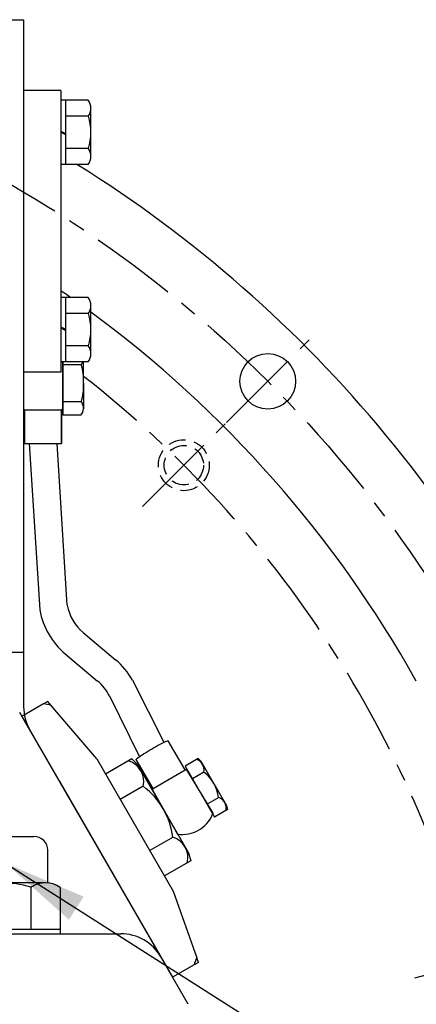
# Model space of a CAD drawing. Units: millimetres. Extents: x 0 to 3468, y -11 to 2466.
# Drawn here: x 2734 to 2820, y 1070 to 1283 of the extents above; entities that cross this region are included whole.
import ezdxf

# ---------------------------------------------------------------- set-up
doc = ezdxf.new("R2010")
doc.units = ezdxf.units.MM
doc.header["$LTSCALE"] = 15
for name, pattern in [('CENTER', [2, 1.25, -0.25, 0.25, -0.25]), ('HIDDEN', [0.375, 0.25, -0.125]), ('PHANTOM', [2.5, 1.25, -0.25, 0.25, -0.25, 0.25, -0.25])]:
    doc.linetypes.add(name, pattern=pattern)
for name, color, linetype in [('1', 1, 'CENTER'), ('2', 5, 'PHANTOM'), ('3', 3, 'HIDDEN'), ('DIM', 6, 'Continuous')]:
    doc.layers.add(name, color=color, linetype=linetype)
doc.styles.get("Standard").update_dxf_attribs({"font": 'txt.shx', "bigfont": 'whgtxt.shx'})
doc.dimstyles.new('A0', dxfattribs={"dimtxt": 10, "dimasz": 8, "dimexe": 2, "dimexo": 0.7, "dimgap": 2, "dimtad": 1, "dimtoh": 1, "dimdec": 3, "dimdsep": 46, "dimtxsty": 'Standard', "dimcen": 0.09, "dimclrd": 2, "dimclre": 2, "dimclrt": 6, "dimadec": 0, "dimazin": 2, "dimtfac": 1, "dimtdec": 3, "dimtmove": 0, "dimatfit": 3, "dimfxl": 0, "dimtolj": 1, "dimarcsym": 0})
doc.dimstyles.new('A1', dxfattribs={"dimtxt": 5, "dimasz": 4.5, "dimexe": 2, "dimexo": 0.7, "dimgap": 2, "dimtad": 1, "dimtoh": 1, "dimdec": 3, "dimzin": 9, "dimdsep": 46, "dimtxsty": 'Standard', "dimcen": 0, "dimclrd": 2, "dimclre": 2, "dimclrt": 6, "dimadec": 0, "dimazin": 2, "dimtfac": 1, "dimtdec": 3, "dimtmove": 0, "dimatfit": 3, "dimfxl": 0, "dimtolj": 1, "dimarcsym": 0})

# ---------------------------------------------------------------- blocks, each defined once
blk = doc.blocks.new('*D24')
at = {"layer": 'DEFPOINTS', "color": 0}
for p in [(2967.27, 1154.76), (2310.67, 1041.26), (2967.27, 512.41)]:
    blk.add_point(p, dxfattribs=at)
at = {"layer": 'DIM', "color": 2, "lineweight": -2}
for p, q in [((2967.27, 1154.06), (2967.27, 510.41)), ((2310.67, 1040.56), (2310.67, 510.41)), ((2328.67, 512.41), (2949.27, 512.41))]:
    blk.add_line(p, q, dxfattribs=at)
at = {"layer": 'DIM', "color": 2}
for points in [[(2328.67, 515.41), (2328.67, 509.41), (2310.67, 512.41)], [(2949.27, 515.41), (2949.27, 509.41), (2967.27, 512.41)]]:
    blk.add_solid(points, dxfattribs=at)
at = {"layer": 'DIM', "color": 6, "insert": (2638.67, 529.41), "char_height": 20, "attachment_point": 5}
blk.add_mtext('\\A1;656.6', dxfattribs=at)

msp = doc.modelspace()

# ---------------------------------------------------------------- linework, layer by layer
for p, q in [((2520.1683, 1282.7573), (2734.9683, 1282.7573)), ((2734.9683, 1282.7573), (2734.9683, 1134.4563)), ((2742.9683, 1267.4876), (2734.9683, 1267.4876)), ((2742.9683, 1267.4876), (2734.9683, 1267.4876)), ((2742.9683, 1267.4876), (2742.9683, 1206.7211)), ((2742.9683, 1267.4876), (2742.9683, 1206.7211)), ((2742.9683, 1265.3855), (2742.9683, 1251.5291)), ((2742.9683, 1265.3855), (2742.9683, 1251.5291)), ((2743.9683, 1265.3855), (2743.9683, 1251.5291)), ((2743.9683, 1265.3855), (2743.9683, 1251.5291)), ((2742.9683, 1258.7337), (2743.9683, 1258.2242)), ((2742.9683, 1258.7337), (2743.9683, 1258.2242)), ((2742.9683, 1258.4573), (2743.9683, 1257.9478)), ((2742.9683, 1258.4573), (2743.9683, 1257.9478)), ((2743.9683, 1222.7855), (2743.9683, 1208.9291)), ((2743.9683, 1222.7855), (2743.9683, 1208.9291)), ((2742.9683, 1216.4962), (2743.9683, 1215.9867)), ((2742.9683, 1216.4962), (2743.9683, 1215.9867)), ((2742.9683, 1216.2198), (2743.9683, 1215.7103)), ((2742.9683, 1216.2198), (2743.9683, 1215.7103)), ((2743.403, 1198.7598), (2743.403, 1208.9291)), ((2743.403, 1208.9291), (2743.403, 1197.3937)), ((2743.403, 1208.3219), (2747.4242, 1208.3219)), ((2743.403, 1208.3219), (2747.4242, 1208.3219)), ((2747.903, 1204.3219), (2747.903, 1208.9291)), ((2742.9683, 1206.7211), (2734.9683, 1206.7211)), ((2742.9683, 1206.7211), (2734.9683, 1206.7211)), ((2747.903, 1204.3219), (2747.903, 1198.8051)), ((2735.153, 1198.5774), (2735.153, 1191.3219)), ((2735.153, 1198.5774), (2735.153, 1191.3219)), ((2735.153, 1191.3219), (2735.153, 1198.5774)), ((2735.153, 1198.5774), (2743.153, 1198.5774)), ((2743.153, 1198.5774), (2743.153, 1191.3219)), ((2743.153, 1198.5774), (2743.153, 1191.3219)), ((2743.153, 1191.3219), (2743.153, 1198.5774)), ((2743.403, 1200.3219), (2747.4242, 1200.3219)), ((2747.3304, 1197.3937), (2743.403, 1197.3937)), ((2735.153, 1191.3219), (2743.153, 1191.3219)), ((2736.1705, 1191.3219), (2738.471, 1155.3617)), ((2744.3799, 1156.4036), (2742.1956, 1191.3219)), ((2747.8001, 1150.4796), (2754.7764, 1144.6258)), ((2732.0206, 1146.2573), (2734.9683, 1146.2573)), ((2743.9433, 1145.8834), (2750.9197, 1140.0295)), ((2758.447, 1140.1956), (2765.2292, 1126.8064)), ((2739.2833, 1135.1031), (2734.6067, 1132.4031)), ((2740.8003, 1134.8441), (2739.2833, 1135.1031)), ((2750.7474, 1123.2467), (2740.8003, 1134.8441)), ((2753.4556, 1136.8021), (2759.935, 1123.7003)), ((2770.4866, 1070.2573), (2734.1136, 1133.2573)), ((2734.6067, 1132.4031), (2767.1067, 1076.1115)), ((2769.7866, 1120.8907), (2766.134, 1127.1197)), ((2750.7474, 1123.2467), (2767.2474, 1094.6679)), ((2758.3068, 1123.2253), (2752.6465, 1119.9573)), ((2759.5747, 1121.9573), (2758.3068, 1123.2253)), ((2762.8856, 1116.844), (2759.233, 1123.073)), ((2772.6132, 1123.3054), (2769.7831, 1121.6714)), ((2773.2472, 1122.6714), (2772.6132, 1123.3054)), ((2775.9896, 1117.9214), (2773.2472, 1122.6714)), ((2765.0596, 1112.4573), (2759.5747, 1121.9573)), ((2762.8856, 1116.844), (2769.7866, 1120.8907)), ((2769.7831, 1121.6714), (2776.134, 1110.6714)), ((2770.1094, 1120.858), (2775.8077, 1111.4849)), ((2773.8416, 1120.3479), (2771.3708, 1118.9214)), ((2742.6067, 1118.5467), (2759.1067, 1089.9679)), ((2775.9896, 1117.9214), (2778.732, 1113.1714)), ((2760.7634, 1117.3103), (2755.8219, 1114.4573)), ((2762.8856, 1116.844), (2762.7566, 1116.5464)), ((2762.7566, 1116.5464), (2768.1542, 1106.9969)), ((2777.0598, 1114.8726), (2774.5462, 1113.4214)), ((2765.0596, 1112.4573), (2770.5444, 1102.9573)), ((2778.9641, 1112.3054), (2776.134, 1110.6714)), ((2778.732, 1113.1714), (2778.9641, 1112.3054)), ((2767.1999, 1106.3597), (2762.1728, 1103.4573)), ((2740.1683, 1096.4883), (2740.1683, 1103.4883)), ((2770.5444, 1102.9573), (2771.0085, 1101.2253)), ((2771.0085, 1101.2253), (2765.3482, 1097.9573)), ((2760.8567, 1086.9368), (2753.1661, 1100.2573)), ((2739.6946, 1096.4883), (2720.642, 1096.4883)), ((2736.5192, 1095.5517), (2736.5192, 1086.4883)), ((2742.87, 1095.479), (2742.87, 1085.4883)), ((2767.2474, 1094.6679), (2772.3175, 1080.2548)), ((2717.4666, 1086.4883), (2742.87, 1086.4883)), ((2766.7339, 1076.7573), (2760.8567, 1086.9368)), ((2692.4771, 1085.4883), (2755.9195, 1085.4883)), ((2771.7833, 1078.8115), (2772.3175, 1080.2548)), ((2771.7833, 1078.8115), (2767.1067, 1076.1115))]:
    msp.add_line(p, q)
at = {"color": 7}
for p, q in [((2748.9178, 1265.3855), (2742.9683, 1265.3855)), ((2748.9178, 1265.3855), (2742.9683, 1265.3855)), ((2749.4683, 1253.2612), (2749.4683, 1263.6535)), ((2749.4683, 1253.2612), (2749.4683, 1263.6535)), ((2748.9178, 1261.9214), (2743.9683, 1261.9214)), ((2748.9178, 1261.9214), (2743.9683, 1261.9214)), ((2748.9574, 1254.9932), (2743.9683, 1254.9932)), ((2748.9574, 1254.9932), (2743.9683, 1254.9932)), ((2748.9178, 1251.5291), (2742.9683, 1251.5291)), ((2748.9178, 1251.5291), (2742.9683, 1251.5291)), ((2748.9178, 1222.7855), (2742.9683, 1222.7855)), ((2748.9178, 1222.7855), (2742.9683, 1222.7855)), ((2749.4683, 1210.6612), (2749.4683, 1221.0535)), ((2749.4683, 1210.6612), (2749.4683, 1221.0535)), ((2748.9178, 1219.3214), (2743.9683, 1219.3214)), ((2748.9178, 1219.3214), (2743.9683, 1219.3214)), ((2748.9574, 1212.3932), (2743.9683, 1212.3932)), ((2748.9574, 1212.3932), (2743.9683, 1212.3932)), ((2748.9178, 1208.9291), (2742.9683, 1208.9291)), ((2748.9178, 1208.9291), (2742.9683, 1208.9291))]:
    msp.add_line(p, q, dxfattribs=at).dxf.unprotected_set("ltscale", 0)
msp.add_line((2730.1683, 1106.4883), (2737.1683, 1106.4883), dxfattribs=at)
msp.add_circle((2787.6294, 1204.7184), 6)
for centre, radius, start, end in [((2746.4683, 1263.6535), 3, 324.73561, 35.26439), ((2746.4683, 1263.6535), 3, 324.73561, 35.26439), ((2737.4683, 1258.4573), 12, 343.221345, 16.778655), ((2737.4683, 1258.4573), 12, 343.221345, 16.778655), ((2746.4683, 1253.2612), 3, 324.73561, 35.26439), ((2746.4683, 1253.2612), 3, 324.73561, 35.26439), ((2746.4683, 1221.0535), 3, 324.73561, 35.26439), ((2746.4683, 1221.0535), 3, 324.73561, 35.26439), ((2737.4683, 1215.8573), 12, 343.221345, 16.778655), ((2737.4683, 1215.8573), 12, 343.221345, 16.778655), ((2746.4683, 1210.6612), 3, 324.73561, 35.26439), ((2746.4683, 1210.6612), 3, 324.73561, 35.26439)]:
    msp.add_arc(centre, radius, start, end, dxfattribs=at).dxf.unprotected_set("ltscale", 0)
for centre, radius, start, end in [((2600.0692, 1017.2573), 276.25, 21.072276, 57.999411), ((2600.1683, 1017.2573), 251.5, 54.806427, 55.403515), ((2600.1683, 1017.2573), 251.5, 54.806427, 55.403515), ((2600.1683, 1017.2573), 251.5, 29.218628, 53.584389), ((2600.1683, 1017.2573), 251.5, 29.218628, 53.584389), ((2744.7449, 1210.0193), 3.1717, 327.64474, 339.895811), ((2744.7449, 1210.0193), 3.1717, 327.64474, 339.895811), ((2733.934, 1204.7161), 13.9637, 358.95016, 14.964922), ((2733.934, 1203.9277), 13.9637, 345.035078, 1.04984), ((2739.153, 1204.3219), 7, 233.286808, 235.150095), ((2739.153, 1204.3219), 7, 233.286808, 235.150095), ((2739.153, 1204.3219), 7, 233.286808, 235.150095), ((2739.153, 1204.3219), 7, 304.849905, 307.383198), ((2739.153, 1204.3219), 7, 304.849905, 307.383198), ((2739.153, 1204.3219), 7, 304.849905, 307.383198), ((2745.1228, 1199.1112), 2.797, 322.118077, 353.7173), ((2744.7449, 1198.6245), 3.1717, 5.310179, 32.35526), ((2754.2279, 1158.1401), 10, 190, 230), ((2754.2279, 1158.1401), 16, 190, 230), ((2744.4918, 1132.369), 16, 29.285173, 50), ((2744.4918, 1132.369), 10, 26.3147, 50), ((2744.9683, 1134.4563), 10, 180, 210), ((2756.1713, 1118.3257), 4.703, 347.531164, 72.468836), ((2771.5455, 1120.8556), 2.3515, 347.531164, 72.468836), ((2768.7307, 1113.9708), 7, 78.448784, 81.323674), ((2768.8968, 1113.8065), 8.2, 7.347341, 52.913992), ((2750.874, 1104.2274), 16.4, 7.347341, 52.913992), ((2776.3074, 1112.6447), 2.3515, 346.38147, 71.339884), ((2769.2419, 1113.9119), 7, 261.060919, 337.89237), ((2765.6952, 1101.9039), 4.703, 346.38147, 71.339884), ((2730.1683, 1074.4883), 22, 73.221345, 106.778655), ((2739.6946, 1090.9883), 5.5, 54.73561, 125.26439), ((2755.9195, 1075.4883), 10, 30, 90)]:
    msp.add_arc(centre, radius, start, end)
msp.add_arc((2737.1683, 1103.4883), 3, 0, 90, dxfattribs=at)
at = {"extrusion": (0, 0, -1)}
for centre, major_axis, ratio, start_param, end_param in [((2762.6835, 1125.0964), (3.4505, 2.0234), 0.0727871, 3.14159265, 6.28318531), ((2772.8571, 1115.9554), (-2.737, 4.8422), 0.21271247, 2.82612841, 2.97447704)]:
    msp.add_ellipse(centre, major_axis=major_axis, ratio=ratio, start_param=start_param, end_param=end_param, dxfattribs=at)
at = {"layer": '1'}
for p, q in [((2778.7169, 1195.8059), (2796.5419, 1213.6309)), ((2760.6079, 1177.6968), (2778.4329, 1195.5219)), ((2819.3328, 1075.9823), (2843.6823, 1082.5067))]:
    msp.add_line(p, q, dxfattribs=at)
msp.add_circle((2600.1683, 1017.2573), 265.11, dxfattribs=at)
msp.add_arc((2600.0692, 1017.2573), 239.5701, 114.175877, 51.896822, dxfattribs=at)
at = {"layer": '2'}
for p, q in [((2740.1493, 1135.6031), (2739.2833, 1135.1031)), ((2740.8003, 1134.8441), (2740.1493, 1135.6031)), ((2772.6493, 1079.3115), (2772.3175, 1080.2548)), ((2772.6493, 1079.3115), (2771.7833, 1078.8115))]:
    msp.add_line(p, q, dxfattribs=at)
at = {"layer": '3'}
for radius in [5.5, 5.5, 4.25]:
    msp.add_circle((2769.5204, 1186.6094), radius, dxfattribs=at)
at = {"layer": 'DEFPOINTS', "color": 0, "linetype": 'ByBlock'}
msp.add_point((2743.403, 1198.1076), dxfattribs=at)

# ---------------------------------------------------------------- dimensions: what is measured, and where the dimension line sits
at = {"layer": 'DIM'}
dim = msp.add_linear_dim(base=(2967.2683, 512.4084), p1=(2310.6683, 1041.2573), p2=(2967.2683, 1154.7573), dimstyle='A0', override={"dimtxt": 20, "dimasz": 18, "dimgap": 7, "dimdec": 1}, dxfattribs=at)
dim.commit()
dim.dimension.update_dxf_attribs({"geometry": '*D24', "text_midpoint": (2638.6653, 512.4084), "dimtype": 160})

# ---------------------------------------------------------------- leaders
for points in [[(2655.367, 1135.447), (2771.0673, 1498.0844), (2699.8835, 1498.0844)], [(2731.1433, 1100.6771), (2995.7222, 932.0271), (3037.13, 932.0312)]]:
    msp.add_leader(points, dimstyle='A1', override={"dimtxt": 5, "dimasz": 18, "dimtad": 0, "dimcen": 0, "dimadec": 4, "dimazin": 2, "dimtm": 1e-09, "dimtfac": 0.65, "dimatfit": 0}, dxfattribs=at)

doc.saveas('drawing.dxf')
